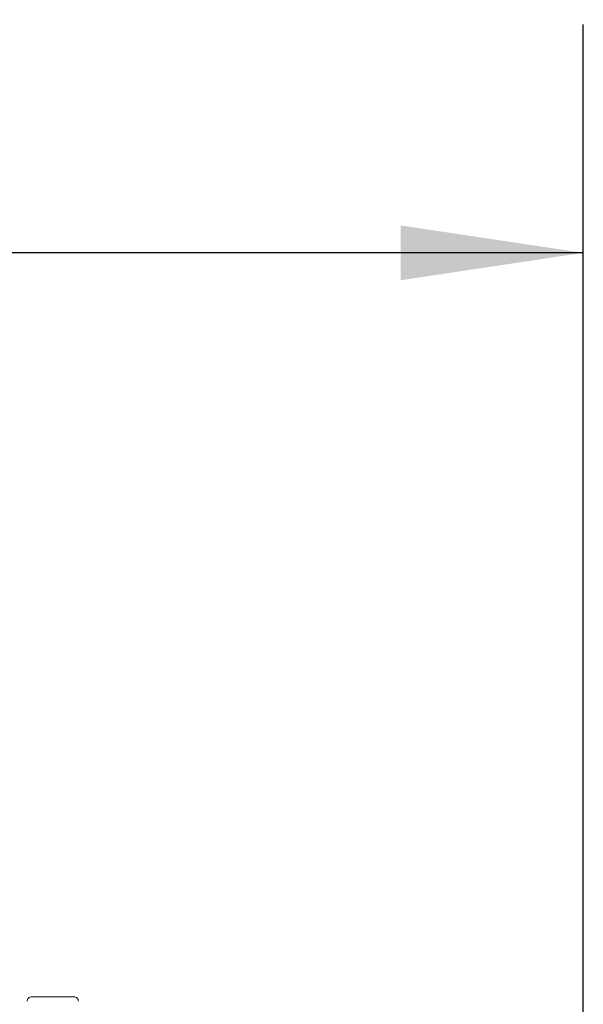
# Model space of a CAD drawing. Units: inches. Extents: x 0.3 to 10.6, y 0.4 to 8.2.
# Drawn here: x 5.6 to 5.9, y 3.8 to 4.3 of the extents above; entities that cross this region are included whole.
import ezdxf

# ---------------------------------------------------------------- set-up
doc = ezdxf.new("R2010")
doc.units = ezdxf.units.IN
doc.header["$MEASUREMENT"] = 0
doc.layers.add('FORMAT', color=7, linetype='Continuous')
doc.styles.add('SLDTEXTSTYLE0', font='GOTHIC.TTF', dxfattribs={"width": 0.913})
doc.dimstyles.new('SLDDIMSTYLE1', dxfattribs={"dimtxt": 0.09374999999999999, "dimasz": 0.1, "dimexe": 0, "dimexo": 0.0625, "dimgap": 0.0234375, "dimtad": 0, "dimtih": 1, "dimtoh": 1, "dimdec": 6, "dimlfac": 32, "dimrnd": 1e-09, "dimzin": 12, "dimdsep": 46, "dimlunit": 5, "dimtxsty": 'SLDTEXTSTYLE0', "dimsah": 1, "dimcen": 0.09, "dimadec": 0, "dimazin": 3, "dimtfac": 1, "dimtdec": 3, "dimtofl": 0, "dimtmove": 0, "dimatfit": 3, "dimfxl": 1, "dimfrac": 2, "dimtolj": 1, "dimtzin": 12, "dimarcsym": 0})

# ---------------------------------------------------------------- blocks, each defined once
blk = doc.blocks.new('_D_1')
at = {"layer": 'FORMAT'}
for p, q in [((4.412936862288811, 2.850808622490819), (4.412936862288818, 4.330790659873472)), ((5.936811862288813, 2.917996122471861), (5.93681186228882, 4.330790659873464)), ((4.412936862288817, 4.205790659873472), (4.95344306512482, 4.205790659873469)), ((5.93681186228882, 4.205790659873464), (5.385734734587901, 4.205790659873466))]:
    blk.add_line(p, q, dxfattribs=at)
for points in [[(4.412936862288817, 4.205790659873472), (4.512936862288817, 4.190790659873471), (4.512936862288817, 4.220790659873471)], [(5.93681186228882, 4.205790659873464), (5.83681186228882, 4.220790659873464), (5.83681186228882, 4.190790659873465)]]:
    blk.add_solid(points, dxfattribs=at)
at = {"layer": 'FORMAT', "char_height": 0.09374999999999999, "attachment_point": 1, "style": 'SLDTEXTSTYLE0'}
for s, insert in [('48 3/4"', (4.967071541020837, 4.325541641019249)), ('Overall', (4.95344306512482, 4.176583305131989))]:
    blk.add_mtext(s, dxfattribs=dict(at, insert=insert))

msp = doc.modelspace()

# ---------------------------------------------------------------- linework, layer by layer
at = {"color": 7, "linetype": 'Continuous', "lineweight": 15}
msp.add_line((5.657855910380837, 3.798849135664449), (5.63479343013391, 3.798849135664449), dxfattribs=at)
for centre, start, end in [((5.634792901602668, 3.796318410116743), 89.98803402088073, 179.9895528755798), ((5.65785643891208, 3.796318410116743), 0.01044712442023378, 90.01196597913939)]:
    msp.add_arc(centre, 0.002530725602896806, start, end, dxfattribs=at)

# ---------------------------------------------------------------- dimensions: what is measured, and where the dimension line sits
at = {"layer": 'FORMAT'}
dim = msp.add_linear_dim(base=(5.93681186228882, 4.205790659873464), p1=(4.412936862288811, 2.800808622490819), p2=(5.936811862288813, 2.867996122471861), text='<>\\POverall', dimstyle='SLDDIMSTYLE1', dxfattribs=at)
dim.commit()
dim.dimension.update_dxf_attribs({"geometry": '_D_1', "text_midpoint": (5.16958889985636, 4.205790659873467), "dimtype": 160})

doc.saveas('drawing.dxf')
